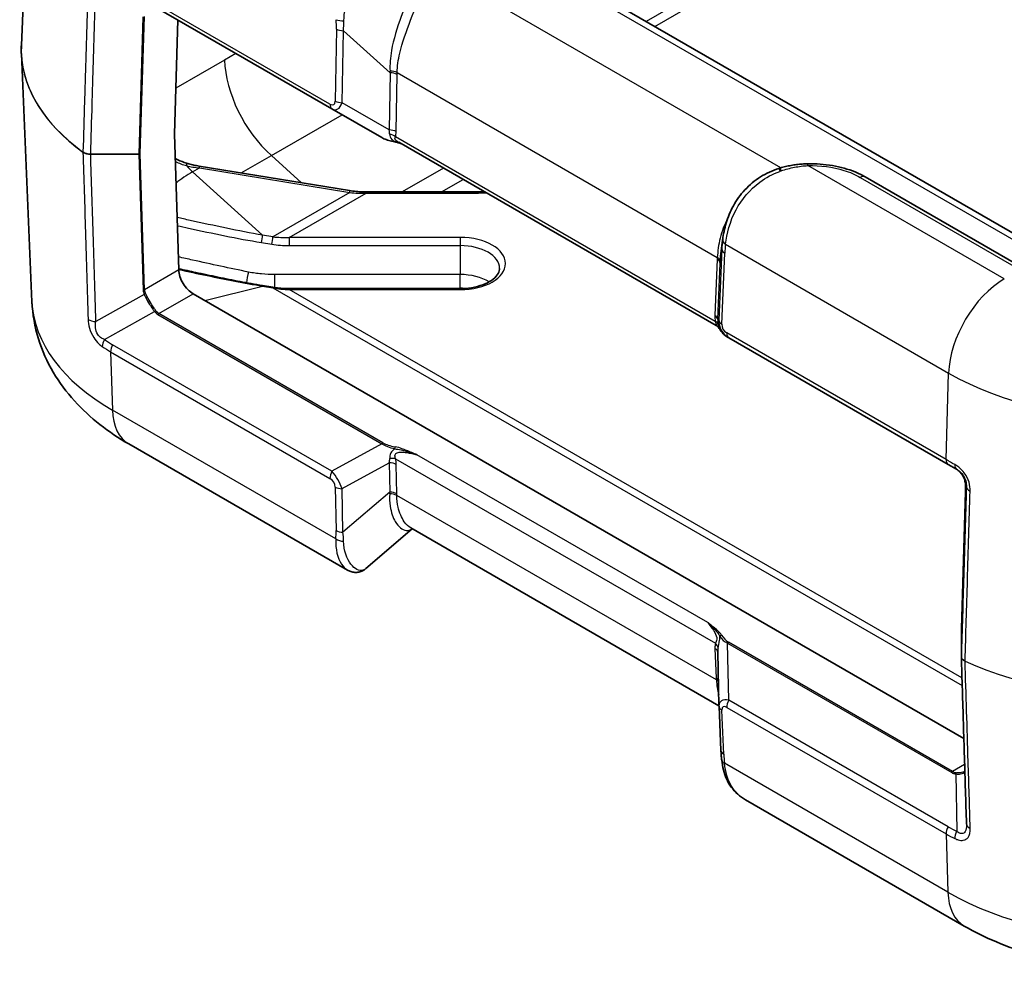
# Model space of a CAD drawing. Units: millimetres. Extents: x 0 to 5875, y 0 to 563.
# Drawn here: x 480 to 530, y 231 to 279 of the extents above; entities that cross this region are included whole.
import ezdxf

# ---------------------------------------------------------------- set-up
doc = ezdxf.new("R2010")
doc.units = ezdxf.units.MM
doc.header["$LTSCALE"] = 2
doc.layers.add('Visible (ISO)', color=7, linetype='Continuous', lineweight=35)
doc.layers.add('Visible Narrow (ISO)', color=7, linetype='Continuous', lineweight=25)

msp = doc.modelspace()

# ---------------------------------------------------------------- linework, layer by layer
at = {"layer": 'Visible (ISO)'}
for p, q in [((480.2559, 291.6933), (479.6682, 277.9551)), ((533.9687, 266.1541), (491.8959, 290.4449)), ((484.2991, 281.1777), (495.4392, 274.7459)), ((487.6186, 279.2612), (487.4462, 273.4618)), ((480.2071, 264.9401), (479.6682, 277.5359)), ((495.4392, 274.7459), (497.9745, 273.2822)), ((487.4462, 273.4561), (487.6585, 266.5596)), ((514.9447, 263.7381), (498.8278, 273.0432)), ((496.3334, 270.5876), (488.6977, 271.834)), ((530.6404, 266.5975), (522.5154, 271.2884)), ((502.7555, 270.5207), (497.17, 270.5207)), ((515.1883, 267.3709), (515.2764, 268.0787)), ((492.4334, 265.6802), (491.912, 265.7653)), ((501.9516, 265.6132), (493.27, 265.6132)), ((488.3903, 265.3491), (527.5256, 242.7543)), ((515.5243, 263.1498), (515.5854, 263.1145)), ((515.5854, 263.1145), (526.7255, 256.6828)), ((496.2211, 251.3115), (485.1185, 257.7215)), ((527.1556, 256.4345), (526.7255, 256.6828)), ((527.3977, 248.3307), (527.6051, 255.309)), ((499.518, 253.4049), (497.1668, 251.388)), ((515.0921, 244.4132), (499.4411, 253.4493)), ((527.3977, 248.3277), (527.3977, 246.9144)), ((515.092, 244.4152), (515.0342, 247.1556)), ((515.0927, 244.3938), (515.1897, 242.1489)), ((527.5449, 233.2266), (516.4424, 239.6367))]:
    msp.add_line(p, q, dxfattribs=at)
msp.add_arc((527.4977, 248.3277), 0.1, 178.29748, 180, dxfattribs=at)
for centre, major_axis, ratio, start_param, end_param in [((487.5169, 273.4997), (-0.05, -0.0866), 0.5773503, 5.4628806, 5.5326937), ((518.4257, 270.9059), (-4.2467, -1.3057), 0.1936641, 4.7063761, 4.7215366), ((519.9372, 264.9944), (-2.9834, 5.8832), 0.6190474, 0.7357637, 0.7428051), ((488.3656, 266.1514), (-0.5252, 0.8513), 0.5568606, 0.7691218, 2.3399182), ((527.7835, 246.9162), (-0.3858, -0.0046), 0.7777308, 6.2739713, 6.2979084), ((516.1812, 244.447), (-1.0853, -0.0998), 0.9411153, 6.2168101, 6.2376083), ((527.2889, 239.0009), (-0.3015, 0.8108), 0.2661752, 3.7850911, 3.8097949)]:
    msp.add_ellipse(centre, major_axis=major_axis, ratio=ratio, start_param=start_param, end_param=end_param, dxfattribs=at)
for points, knots in [([(479.6682, 277.9551), (479.667, 277.9271), (479.666, 277.8992), (479.6646, 277.8433), (479.6641, 277.8154), (479.6636, 277.7595), (479.6636, 277.7315), (479.6641, 277.6756), (479.6646, 277.6477), (479.666, 277.5918), (479.667, 277.5639), (479.6682, 277.5359)], [0.76070294, 0.76070294, 0.76070294, 0.76070294, 0.77058103, 0.77058103, 0.780459119, 0.780459119, 0.790337208, 0.790337208, 0.800215297, 0.800215297, 0.810093386, 0.810093386, 0.810093386, 0.810093386]), ([(497.9745, 273.2822), (498.007, 273.2634), (498.042, 273.2456), (498.1168, 273.2116), (498.1566, 273.1954), (498.2406, 273.1648), (498.2848, 273.1503), (498.3772, 273.1232), (498.4255, 273.1105), (498.5254, 273.087), (498.5771, 273.0762), (498.6303, 273.0663)], [0.53739536, 0.53739536, 0.53739536, 0.53739536, 0.64846757, 0.64846757, 0.75953978, 0.75953978, 0.87061198, 0.87061198, 0.98168419, 0.98168419, 1.0927564, 1.0927564, 1.0927564, 1.0927564]), ([(498.6303, 273.0663), (498.6605, 273.0607), (498.6904, 273.0543), (498.7494, 273.0398), (498.7786, 273.0318), (498.8364, 273.0148), (498.8649, 273.0057), (498.9061, 272.992), (498.919, 272.9876), (498.9318, 272.9831)], [0, 0, 0, 0, 0.010149471, 0.010149471, 0.020298942, 0.020298942, 0.030448413, 0.030448413, 0.035069931, 0.035069931, 0.035069931, 0.035069931]), ([(488.0546, 271.9864), (487.9024, 272.0349), (487.7562, 272.0924), (487.5729, 272.1818), (487.5278, 272.2053), (487.4839, 272.2299)], [0, 0, 0, 0, 0.053016943, 0.053016943, 0.070867198, 0.070867198, 0.070867198, 0.070867198]), ([(488.6977, 271.834), (488.6528, 271.8413), (488.6082, 271.8492), (488.5198, 271.8662), (488.4759, 271.8753), (488.3891, 271.8946), (488.3461, 271.9048), (488.2611, 271.9263), (488.219, 271.9375), (488.136, 271.9612), (488.095, 271.9735), (488.0546, 271.9864)], [-1.2952661, -1.2952661, -1.2952661, -1.2952661, -1.24958221, -1.24958221, -1.20389832, -1.20389832, -1.15821443, -1.15821443, -1.11253054, -1.11253054, -1.06684666, -1.06684666, -1.06684666, -1.06684666]), ([(515.2812, 268.1162), (515.3149, 268.3732), (515.3701, 268.6556), (515.5459, 269.2343), (515.6665, 269.5308), (515.983, 270.1036), (516.1789, 270.3798), (516.641, 270.879), (516.9068, 271.1016), (517.4893, 271.4696), (517.8055, 271.6148), (518.134, 271.7164)], [0, 0, 0, 0, 0.09017975, 0.09017975, 0.18035949, 0.18035949, 0.27053924, 0.27053924, 0.36071898, 0.36071898, 0.45089873, 0.45089873, 0.45089873, 0.45089873]), ([(519.5958, 271.9546), (519.5019, 271.9527), (519.408, 271.9484), (519.2202, 271.9349), (519.1264, 271.9256), (518.9391, 271.902), (518.8457, 271.8877), (518.6593, 271.8537), (518.5665, 271.8341), (518.3817, 271.7893), (518.2897, 271.7642), (518.1984, 271.7362)], [0, 0, 0, 0, 0.02561444, 0.02561444, 0.05122888, 0.05122888, 0.07684332, 0.07684332, 0.10245776, 0.10245776, 0.1280722, 0.1280722, 0.1280722, 0.1280722]), ([(519.5958, 271.9546), (519.807, 271.9588), (520.0186, 271.9531), (520.4384, 271.9222), (520.6464, 271.8969), (521.0542, 271.8268), (521.254, 271.7821), (521.641, 271.6736), (521.8281, 271.6098), (522.1855, 271.4633), (522.3558, 271.3806), (522.5154, 271.2884)], [0, 0, 0, 0, 0.05872382, 0.05872382, 0.11744763, 0.11744763, 0.17617145, 0.17617145, 0.23489526, 0.23489526, 0.29361908, 0.29361908, 0.29361908, 0.29361908]), ([(497.17, 270.5207), (497.1134, 270.5207), (497.0568, 270.5216), (496.9439, 270.5252), (496.8875, 270.5279), (496.7751, 270.5351), (496.7191, 270.5396), (496.6077, 270.5503), (496.5523, 270.5566), (496.4422, 270.5708), (496.3876, 270.5788), (496.3334, 270.5876)], [-1.57079633, -1.57079633, -1.57079633, -1.57079633, -1.51569028, -1.51569028, -1.46058423, -1.46058423, -1.40547819, -1.40547819, -1.35037214, -1.35037214, -1.2952661, -1.2952661, -1.2952661, -1.2952661]), ([(503.1754, 270.5331), (503.0574, 270.5261), (502.9389, 270.5221), (502.7987, 270.5208), (502.7771, 270.5207), (502.7555, 270.5207)], [3.82505321, 3.82505321, 3.82505321, 3.82505321, 3.91128993, 3.91128993, 3.92699082, 3.92699082, 3.92699082, 3.92699082]), ([(491.912, 265.7653), (491.5344, 265.8269), (491.1573, 265.8958), (490.4037, 266.0404), (490.0273, 266.1162), (489.2749, 266.2714), (488.8991, 266.3508), (488.2344, 266.4931), (487.9455, 266.5556), (487.6567, 266.6185)], [0, 0, 0, 0, 0.11668927, 0.11668927, 0.23337855, 0.23337855, 0.35006782, 0.35006782, 0.43983585, 0.43983585, 0.43983585, 0.43983585]), ([(503.9516, 266.6411), (503.9516, 266.5565), (503.9296, 266.4704), (503.8255, 266.2855), (503.742, 266.188), (503.5161, 266.0084), (503.3778, 265.9262), (503.0566, 265.7862), (502.8737, 265.7285), (502.4797, 265.6454), (502.2684, 265.6207), (502.0206, 265.6137), (501.9861, 265.6132), (501.9516, 265.6132)], [2.3561945, 2.3561945, 2.3561945, 2.3561945, 2.6703538, 2.6703538, 2.984513, 2.984513, 3.2803577, 3.2803577, 3.577076, 3.577076, 3.8782641, 3.8782641, 3.9269908, 3.9269908, 3.9269908, 3.9269908]), ([(493.27, 265.6132), (493.2134, 265.6132), (493.1568, 265.6141), (493.0439, 265.6177), (492.9875, 265.6204), (492.8751, 265.6276), (492.8191, 265.6321), (492.7077, 265.6428), (492.6523, 265.6491), (492.5422, 265.6633), (492.4876, 265.6713), (492.4334, 265.6802)], [-1.57079633, -1.57079633, -1.57079633, -1.57079633, -1.51569028, -1.51569028, -1.46058423, -1.46058423, -1.40547819, -1.40547819, -1.35037214, -1.35037214, -1.2952661, -1.2952661, -1.2952661, -1.2952661]), ([(485.1185, 257.7215), (484.6091, 258.0156), (484.1209, 258.342), (483.198, 259.0678), (482.7632, 259.4673), (481.9656, 260.3495), (481.6027, 260.8325), (480.9803, 261.8851), (480.7213, 262.4552), (480.3479, 263.6617), (480.2345, 264.2979), (480.2071, 264.9401)], [4.71238898, 4.71238898, 4.71238898, 4.71238898, 4.86452957, 4.86452957, 5.01667016, 5.01667016, 5.16881074, 5.16881074, 5.32095133, 5.32095133, 5.47309192, 5.47309192, 5.47309192, 5.47309192]), ([(515.0701, 263.6352), (515.0672, 263.6384), (515.064, 263.642), (515.0564, 263.6502), (515.0521, 263.6548), (515.0413, 263.6654), (515.035, 263.6715), (515.019, 263.6858), (515.0093, 263.694), (514.9835, 263.7135), (514.9675, 263.7249), (514.9447, 263.7381)], [0.1975969153, 0.1975969153, 0.1975969153, 0.1975969153, 0.1981601594, 0.1981601594, 0.1987234035, 0.1987234035, 0.1992866476, 0.1992866476, 0.1998498916, 0.1998498916, 0.2004131357, 0.2004131357, 0.2004131357, 0.2004131357]), ([(515.0701, 263.6352), (515.0753, 263.6292), (515.0804, 263.6233), (515.0901, 263.6114), (515.0948, 263.6055), (515.1037, 263.5937), (515.108, 263.5879), (515.116, 263.5763), (515.1198, 263.5706), (515.127, 263.5593), (515.1303, 263.5537), (515.1333, 263.5481)], [0.111119929, 0.111119929, 0.111119929, 0.111119929, 0.115040948, 0.115040948, 0.118961968, 0.118961968, 0.122882987, 0.122882987, 0.126804006, 0.126804006, 0.130725025, 0.130725025, 0.130725025, 0.130725025]), ([(515.1333, 263.5481), (515.1517, 263.5151), (515.1718, 263.4831), (515.2153, 263.4215), (515.2387, 263.3918), (515.2885, 263.3352), (515.3149, 263.3083), (515.3705, 263.2575), (515.3997, 263.2336), (515.4603, 263.1891), (515.4918, 263.1685), (515.5243, 263.1498)], [-1.0927564, -1.0927564, -1.0927564, -1.0927564, -0.9816842, -0.9816842, -0.87061199, -0.87061199, -0.75953978, -0.75953978, -0.64846757, -0.64846757, -0.53739536, -0.53739536, -0.53739536, -0.53739536]), ([(527.1119, 256.4597), (527.172, 256.425), (527.2293, 256.3836), (527.3348, 256.2887), (527.3829, 256.2352), (527.4669, 256.1186), (527.5028, 256.0555), (527.5598, 255.9233), (527.581, 255.8543), (527.608, 255.7144), (527.6138, 255.6436), (527.6121, 255.5735)], [0, 0, 0, 0, 0.02377868, 0.02377868, 0.04755736, 0.04755736, 0.07133605, 0.07133605, 0.09511473, 0.09511473, 0.11889341, 0.11889341, 0.11889341, 0.11889341]), ([(527.6051, 255.309), (527.6056, 255.3248), (527.6061, 255.341), (527.607, 255.3742), (527.6075, 255.3911), (527.6084, 255.4258), (527.6089, 255.4435), (527.6098, 255.4796), (527.6103, 255.4979), (527.6112, 255.5353), (527.6117, 255.5543), (527.6121, 255.5735)], [0.03490659, 0.03490659, 0.03490659, 0.03490659, 0.0869116, 0.0869116, 0.13891661, 0.13891661, 0.19092162, 0.19092162, 0.24292663, 0.24292663, 0.29493164, 0.29493164, 0.29493164, 0.29493164]), ([(496.2211, 251.3115), (496.2756, 251.28), (496.3344, 251.2531), (496.4601, 251.2127), (496.527, 251.1992), (496.6646, 251.1902), (496.7353, 251.1947), (496.8725, 251.2226), (496.939, 251.246), (497.0614, 251.3075), (497.1172, 251.3454), (497.1668, 251.388)], [0.26520222, 0.26520222, 0.26520222, 0.26520222, 0.29100135, 0.29100135, 0.31680047, 0.31680047, 0.34259959, 0.34259959, 0.36839871, 0.36839871, 0.39419783, 0.39419783, 0.39419783, 0.39419783]), ([(527.6593, 238.4141), (527.6418, 238.9803), (527.6244, 239.5465), (527.5895, 240.6789), (527.5721, 241.2451), (527.5372, 242.3776), (527.5198, 242.9438), (527.4849, 244.0762), (527.4675, 244.6424), (527.4327, 245.7748), (527.4152, 246.341), (527.3978, 246.9072)], [0, 0, 0, 0, 0.2119119, 0.2119119, 0.4238239, 0.4238239, 0.6357358, 0.6357358, 0.8476478, 0.8476478, 1.0595597, 1.0595597, 1.0595597, 1.0595597]), ([(515.2317, 241.6518), (515.2275, 241.6864), (515.2236, 241.7207), (515.2163, 241.7886), (515.2129, 241.8224), (515.2067, 241.8892), (515.2039, 241.9224), (515.1989, 241.9881), (515.1967, 242.0207), (515.1928, 242.0852), (515.1911, 242.1172), (515.1897, 242.1489)], [-0.73113626, -0.73113626, -0.73113626, -0.73113626, -0.71003544, -0.71003544, -0.68893462, -0.68893462, -0.6678338, -0.6678338, -0.64673297, -0.64673297, -0.62563215, -0.62563215, -0.62563215, -0.62563215]), ([(516.4424, 239.6367), (516.2986, 239.7197), (516.1639, 239.8155), (515.9191, 240.0327), (515.8093, 240.1541), (515.6196, 240.4173), (515.5397, 240.5588), (515.4092, 240.8546), (515.3583, 241.0087), (515.2797, 241.3248), (515.2518, 241.4868), (515.2317, 241.6518)], [0.18569651, 0.18569651, 0.18569651, 0.18569651, 0.23873696, 0.23873696, 0.2917774, 0.2917774, 0.34481785, 0.34481785, 0.39785829, 0.39785829, 0.45089874, 0.45089874, 0.45089874, 0.45089874]), ([(527.529, 241.0674), (527.5421, 241.075), (527.5534, 241.0831), (527.5679, 241.0959), (527.5724, 241.1002), (527.5764, 241.1046)], [0.060236703, 0.060236703, 0.060236703, 0.060236703, 0.071626453, 0.071626453, 0.077326681, 0.077326681, 0.077326681, 0.077326681]), ([(545.6351, 233.2266), (544.5832, 232.6193), (543.4407, 232.1481), (541.0435, 231.4429), (539.7882, 231.21), (537.2376, 230.9767), (535.9425, 230.9767), (533.3918, 231.21), (532.1365, 231.4429), (529.7393, 232.1481), (528.5969, 232.6193), (527.5449, 233.2266)], [3.1415927, 3.1415927, 3.1415927, 3.1415927, 3.4557519, 3.4557519, 3.7699112, 3.7699112, 4.0840704, 4.0840704, 4.3982297, 4.3982297, 4.712389, 4.712389, 4.712389, 4.712389])]:
    msp.add_open_spline(points, degree=3, knots=knots, dxfattribs=at)
at = {"layer": 'Visible Narrow (ISO)'}
for p, q in [((491.3959, 290.3954), (533.4687, 266.1046)), ((522.5556, 285.6279), (511.3974, 279.1857)), ((511.8355, 278.9328), (522.9937, 285.375)), ((518.2407, 271.749), (500.3392, 282.0844)), ((495.3359, 274.9892), (484.1958, 281.4209)), ((485.8444, 279.4186), (485.637, 272.4403)), ((485.7077, 272.4552), (485.9151, 279.4335)), ((495.6671, 278.8004), (495.6037, 275.1376)), ((495.9571, 275.0531), (496.0204, 278.7159)), ((496.0204, 278.7159), (498.3978, 276.5733)), ((490.5671, 277.5588), (489.9879, 277.2244)), ((489.9879, 277.2244), (487.5156, 275.797)), ((498.3978, 276.5733), (498.3477, 273.6729)), ((498.701, 273.5884), (498.7512, 276.4888)), ((498.7521, 276.5847), (515.0073, 267.1998)), ((498.3477, 273.6729), (495.9571, 275.0531)), ((492.3626, 272.3674), (495.9607, 274.4448)), ((514.9001, 263.9474), (498.6657, 273.3204)), ((483.189, 272.4403), (483.189, 272.4363)), ((485.637, 272.4403), (483.189, 272.4403)), ((483.189, 272.4363), (485.637, 272.4363)), ((485.637, 272.4403), (485.637, 272.4363)), ((485.637, 272.4363), (485.8493, 265.537)), ((485.92, 265.5559), (485.7077, 272.4552)), ((490.8345, 271.4852), (492.3626, 272.3674)), ((492.3626, 272.3674), (493.8979, 270.9852)), ((488.3642, 271.5423), (488.7071, 271.7403)), ((488.3642, 271.5423), (491.9213, 268.3274)), ((488.7071, 271.7403), (496.3428, 270.4939)), ((501.1048, 271.7285), (499.0128, 270.5207)), ((529.5795, 266.1045), (519.6058, 271.8629)), ((501.0054, 270.5207), (502.1011, 271.1533)), ((522.2654, 271.2637), (530.3904, 266.5727)), ((496.3428, 270.4939), (492.4428, 268.2423)), ((497.17, 270.4657), (497.17, 270.5207)), ((502.7555, 270.4657), (502.7555, 270.5207)), ((493.27, 268.214), (497.17, 270.4657)), ((497.17, 270.4657), (502.7555, 270.4657)), ((492.4428, 268.2423), (491.9213, 268.3274)), ((493.27, 268.214), (493.27, 267.7958)), ((501.9516, 268.214), (493.27, 268.214)), ((501.9516, 268.214), (501.9516, 267.7958)), ((491.8636, 267.9518), (492.385, 267.8667)), ((493.27, 267.7958), (501.9516, 267.7958)), ((501.9516, 267.7958), (501.9516, 266.3262)), ((515.2385, 267.6203), (515.0856, 264.0093)), ((515.149, 266.902), (515.2385, 267.6203)), ((515.4236, 267.8615), (526.7528, 261.3205)), ((515.0027, 267.106), (514.8816, 264.2465)), ((515.2319, 263.8053), (515.3848, 267.4163)), ((487.6585, 266.5596), (485.92, 265.5559)), ((515.028, 264.0425), (515.149, 266.902)), ((492.5357, 265.6645), (492.5357, 266.3262)), ((501.9516, 266.3262), (492.5357, 266.3262)), ((501.9516, 265.6292), (501.9516, 266.3262)), ((488.9901, 265.0028), (491.9213, 265.7382)), ((491.9213, 265.7382), (492.4428, 265.6531)), ((492.4428, 265.6531), (527.4428, 245.4458)), ((492.8579, 265.6292), (501.9516, 265.6292)), ((493.27, 265.5582), (493.27, 265.6132)), ((493.27, 265.5582), (501.9516, 265.5582)), ((527.4308, 245.8354), (493.27, 265.5582)), ((501.9516, 265.5582), (501.9516, 265.6132)), ((485.9086, 265.3101), (483.4537, 263.9415)), ((486.6518, 264.3454), (488.3903, 265.3491)), ((483.8918, 263.0209), (486.4375, 264.4403)), ((486.6018, 264.2926), (497.9774, 257.7249)), ((498.0274, 257.7777), (486.6518, 264.3454)), ((515.0856, 264.0093), (515.028, 264.0425)), ((526.6222, 256.926), (515.4821, 263.3578)), ((495.4421, 256.3318), (484.3041, 262.7623)), ((484.2007, 262.3997), (495.3388, 255.9692)), ((484.2007, 262.3997), (484.2918, 259.4396)), ((526.6222, 256.926), (526.7528, 261.3205)), ((495.6353, 252.8904), (484.2918, 259.4396)), ((497.9774, 257.7249), (495.4421, 256.3318)), ((514.5246, 248.642), (499.7578, 257.1676)), ((495.96, 255.4474), (498.3506, 256.7611)), ((498.3506, 256.7611), (498.3776, 255.2746)), ((498.6686, 256.966), (514.9071, 247.5907)), ((498.7309, 255.1901), (498.7039, 256.6766)), ((495.6066, 255.5319), (495.6468, 253.3198)), ((527.6121, 255.5732), (527.6542, 255.5489)), ((496.0002, 253.2353), (495.96, 255.4474)), ((498.3776, 255.2746), (496.0002, 253.2353)), ((514.9585, 245.7312), (498.7319, 255.0996)), ((527.3977, 248.3297), (527.6051, 255.3081)), ((527.3977, 246.9164), (527.3977, 248.3297)), ((515.5924, 244.698), (515.5313, 247.5902)), ((515.5313, 247.5902), (526.9069, 241.0225)), ((526.9569, 241.0753), (515.5813, 247.643)), ((514.8886, 247.3324), (514.9538, 245.8239)), ((526.7305, 238.2674), (515.5924, 244.698)), ((515.3359, 241.9523), (515.2389, 244.1972)), ((515.489, 244.3354), (526.6271, 237.9048)), ((526.7182, 234.9447), (515.3747, 241.4939)), ((527.5665, 241.4272), (526.9569, 241.0753)), ((527.1169, 240.954), (527.1605, 238.0397)), ((526.6271, 237.9048), (526.7182, 234.9447))]:
    msp.add_line(p, q, dxfattribs=at)
for centre, major_axis, ratio, start_param, end_param in [((496.0089, 279.4643), (-0.4991, -0.0306), 0.489926, 0.7545871, 1.6181856), ((492.2169, 283.8296), (2.863, -6.5213), 0.2954394, 0.5711092, 0.6766134), ((492.5703, 284.0193), (2.6413, -6.9152), 0.3272304, 0.5816024, 0.6871065), ((496.0204, 278.9901), (-0.4999, 0.0086), 0.5484459, 0.7953844, 1.5802779), ((494.1636, 277.7483), (-14.4999, 0), 0.5773503, 6.2584901, 6.9530635), ((494.1636, 277.7426), (-14.4999, 0), 0.5773503, 0.0246952, 0.6698782), ((493.2387, 275.4787), (2.3, -3.9837), 0.5773503, 3.9618974, 5.225077), ((498.3988, 276.395), (-0.5, 0.0015), 0.5385217, 3.9292278, 4.7267991), ((493.9619, 282.7651), (3.8921, -7.994), 0.2683797, 0.5651049, 0.5825368), ((498.3978, 276.299), (-0.4999, 0.0086), 0.5484459, 3.936977, 4.7218706), ((494.3153, 282.9548), (3.681, -8.3845), 0.2954394, 0.5711092, 0.5885412), ((495.6892, 275.1789), (-0.25, -0.433), 0.5773503, 5.4628806, 6.2831853), ((495.1081, 275.698), (0.4224, -0.7383), 0.3513299, 5.7405164, 6.8163285), ((495.4615, 275.8878), (0.1774, -1.1864), 0.4615915, 5.9312322, 7.0070443), ((495.9571, 275.3274), (-0.4999, 0.0086), 0.5484459, 0.7953844, 1.5802779), ((498.3477, 273.3987), (-0.4999, 0.0086), 0.5484459, 3.936977, 4.7218706), ((496.8609, 275.0798), (1.4354, -1.788), 0.2604427, 0.2839934, 0.4855305), ((497.2142, 275.2696), (1.2672, -2.2148), 0.3513299, 0.3316061, 0.5331432), ((499.3967, 273.6158), (-1.6413, -0.0603), 0.3507895, 0.5098393, 1.0652003), ((498.3124, 273.1306), (-0.4811, 0.1362), 0.6824852, 4.0977888, 4.7868575), ((498.6485, 273.1647), (-0.0182, -0.0983), 0.2492621, 5.7394704, 6.2831853), ((482.8756, 272.5835), (0.0589, 0.0808), 0.6400495, 2.386119, 2.4559321), ((485.637, 272.496), (0.1, 0.0031), 0.5971478, 4.694011, 5.4797118), ((485.637, 272.496), (-0.1, 0.003), 0.5568493, 1.5873462, 2.3730491), ((487.9636, 271.7005), (0.091, 0.2859), 0.2097441, 5.3521892, 6.2831853), ((494.1636, 268.194), (8.2016, 0), 0.5773503, 2.3561945, 2.5144701), ((489.5343, 273.345), (-3.0392, -0.1719), 0.5358493, 1.0365501, 1.2649696), ((488.749, 272.8916), (1, -1.7321), 0.5773503, 4.9938375, 5.2222569), ((488.6494, 271.5379), (0.0483, 0.2961), 0.1131809, 5.4833314, 6.2831853), ((518.2818, 271.2387), (-0.1478, 0.4777), 0.0091566, 0, 0.8082505), ((517.0962, 270.0458), (4.4864, 1.9766), 0.2065784, 1.2222191, 1.2378582), ((518.3447, 271.2581), (-0.1464, 0.4781), 0.0060558, 5.4836352, 6.2831853), ((519.6058, 271.4547), (-0.01, 0.4999), 0.0281688, 5.6674249, 6.2831853), ((522.2654, 270.8554), (0.25, 0.433), 0.5773503, 0, 0.7853982), ((496.285, 270.2915), (0.0483, 0.2961), 0.1131809, 5.4833314, 6.2831853), ((497.17, 272.0987), (-3.0392, -0.1719), 0.5358493, 1.2649696, 1.5404998), ((502.7555, 272.9483), (4.3, 0), 0.5773503, 4.712389, 4.8305), ((491.8636, 268.125), (0.0483, 0.2961), 0.1131809, 4.1061153, 5.4833314), ((492.385, 268.0399), (0.0483, 0.2961), 0.1131809, 4.1061153, 5.4833314), ((493.27, 269.847), (-3.0392, -0.1719), 0.5358493, 1.2649696, 1.5404998), ((501.9516, 266.8861), (2.3, 0), 0.5773503, 4.712389, 7.8539816), ((519.3658, 268.5489), (-2.4951, -4.3704), 0.7535249, 5.2176429, 5.3150878), ((515.7769, 268.0512), (-0.4958, 0.065), 0.6170074, 0, 0.8614776), ((493.27, 269.6738), (-3.2527, 0), 0.5773503, 1.2952661, 1.5707963), ((501.9516, 266.6411), (2, 0), 0.5773503, 0, 1.5707963), ((515.7382, 267.6061), (-0.4996, 0.0211), 0.5651364, 0.0244258, 0.8093194), ((519.0125, 268.3591), (-2.2123, -3.9698), 0.7255801, 5.2131239, 5.318628), ((519.6668, 268.3181), (-2.8444, -5.1041), 0.7255801, 5.3011961, 5.318628), ((514.6493, 266.9162), (0.4996, -0.0211), 0.5651364, 0.0244258, 0.8093194), ((514.654, 267.01), (0.4992, -0.0286), 0.5746323, 0.0202275, 0.8177987), ((519.3135, 268.1284), (-2.5634, -4.7029), 0.6993589, 5.3053066, 5.3227386), ((491.2041, 266.1612), (0.0998, 0.4899), 0.1397459, 0.9694734, 2.1395146), ((501.9516, 265.1715), (-2, 0), 0.5773503, 3.889137, 4.712389), ((529.5795, 262.8386), (2, 3.4641), 0.5773503, 0.7853982, 2.3212879), ((485.8493, 265.5968), (-0.1, -0.0031), 0.5971478, 1.5524184, 2.3381212), ((487.405, 265.537), (-1.5558, 0.0227), 0.5670147, 0.0257338, 0.2857589), ((487.405, 265.5968), (-1.485, -0.0369), 0.5393827, 0.004883, 0.2649081), ((491.8636, 265.4692), (0.0483, 0.2961), 0.1131809, 5.8704918, 6.2831853), ((492.385, 265.3841), (0.0483, 0.2961), 0.1131809, 5.8704918, 6.2831853), ((493.27, 267.1912), (-3.0392, 0.1719), 0.5358493, 1.3255626, 1.6010929), ((501.9516, 264.7632), (1.5, 0), 0.5773503, 1.4234342, 1.5707963), ((485.9086, 265.3699), (-0.0895, -0.0447), 0.5544498, 1.3004772, 2.1278916), ((494.1636, 265.1391), (-13.9608, 0), 0.5773503, 0.0246952, 0.7853982), ((486.4875, 264.4114), (-0.0801, -0.0599), 0.5448459, 4.1278138, 4.9421688), ((487.4296, 265.611), (-0.7929, -1.2564), 0.5492626, 6.0618478, 6.3048168), ((483.4537, 264.2401), (-0.4998, -0.0156), 0.5971432, 0.6486643, 1.5521866), ((487.3796, 265.6399), (-0.7778, -1.3472), 0.5773503, 6.0402163, 6.2831853), ((486.6518, 264.2638), (-0.05, -0.0866), 0.5773503, 3.9269908, 4.712389), ((516.4165, 264.1831), (1.5357, -0.0393), 0.9693278, 3.125379, 3.3269161), ((514.5283, 264.0568), (0.4996, -0.0211), 0.5651364, 0.0244258, 0.8093194), ((516.0632, 263.9934), (-1.0359, 0.0311), 0.9544678, 6.2648936, 6.4664307), ((516.0969, 263.9739), (1.0118, -0.019), 0.9845476, 3.1251128, 4.2009249), ((515.5853, 263.995), (-0.4996, 0.0211), 0.5651364, 0.0244258, 0.8093194), ((514.5467, 263.7577), (0.4932, 0.0824), 0.3965205, 0.0191337, 0.7082024), ((515.2208, 263.5967), (-0.0874, -0.0485), 0.7775185, 6.2639864, 6.2831853), ((516.0021, 264.0286), (-0.5196, 0.8806), 0.9709147, 1.5422897, 2.0976508), ((515.7436, 263.7841), (-0.5119, 0.0131), 0.9693278, 6.2669716, 7.3427837), ((484.1418, 262.8766), (-0.281, -0.4135), 0.5763158, 4.7546743, 5.5759071), ((494.2613, 280.0089), (-9.9573, -17.2465), 0.5769981, 6.24085, 6.2831853), ((515.8354, 263.5475), (-0.25, -0.433), 0.5773503, 5.4628806, 6.2831853), ((484.5541, 262.618), (-0.25, -0.433), 0.5773503, 4.712389, 5.5326937), ((536.59, 267.0001), (13.9119, 0), 0.5773503, 3.9269908, 5.4977871), ((487.1185, 261.1856), (-2, -3.4641), 0.5773503, 5.5326937, 6.2831853), ((498.0274, 257.6961), (-0.05, -0.0866), 0.5773503, 3.9269908, 4.712389), ((499.3996, 257.9431), (-1.6411, 0.0931), 0.3514157, 0.5426454, 1.0980064), ((499.3996, 258.0247), (-1.5846, 0.0167), 0.3279453, 0.5271756, 1.0825367), ((498.6514, 257.492), (-0.0182, -0.0983), 0.2492621, 3.7803119, 4.962746), ((496.8637, 256.5495), (1.4487, 0.6778), 0.6231534, 5.8276746, 6.0292117), ((498.3153, 256.7477), (0.4876, 0.1106), 0.4355636, 0.6669761, 1.3560447), ((498.3506, 256.4583), (0.4999, 0.0091), 0.6054306, 0.7749062, 1.5597997), ((497.2171, 256.7678), (-1.265, 0.8532), 0.9163218, 3.7126966, 3.9142337), ((526.9755, 257.1158), (-0.25, -0.433), 0.5773503, 5.4628806, 6.2831853), ((527.4056, 256.8675), (-0.25, -0.433), 0.5274853, 5.4619535, 6.2831853), ((495.6921, 256.1874), (-0.25, -0.433), 0.5773503, 4.712389, 5.5326937), ((495.4644, 255.7805), (-0.5141, 0.8585), 0.3016595, 4.1418249, 5.217637), ((495.111, 255.5623), (0.4217, -0.2844), 0.9163218, 0.5711039, 1.6469161), ((495.96, 255.7501), (-0.4999, -0.0091), 0.6054306, 0.7749062, 1.5597997), ((527.6051, 256.2062), (0.0194, 1.2813), 0.014856, 3.9358699, 4.1958949), ((527.7121, 255.5712), (-0.1, 0.0024), 0.2319666, 0, 0.0146522), ((528.1541, 255.5388), (-0.4998, 0.0149), 0.5565909, 0.0171557, 0.9206203), ((493.9417, 253.8915), (3.0785, 4.6413), 0.6905998, 5.3988639, 5.4162959), ((498.3785, 254.8814), (0.5, 0.0016), 0.614911, 0.7840136, 1.5815848), ((498.3776, 254.9719), (0.4999, 0.0091), 0.6054306, 0.7749062, 1.5597997), ((494.295, 254.1098), (2.1279, 5.034), 0.7734158, 5.2163671, 5.233799), ((527.7051, 255.306), (-0.1, 0.003), 0.5568493, 0, 0.0171592), ((492.1967, 252.4795), (-1.655, -3.9153), 0.7734158, 1.9867022, 2.0922063), ((496.0002, 253.538), (-0.4999, -0.0091), 0.6054306, 0.7749062, 1.5597997), ((492.55, 252.6977), (-0.0245, 4.3367), 0.8019933, 4.7266352, 4.8321393), ((495.9887, 253.1087), (-0.4987, 0.0353), 0.6570611, 0.8311193, 1.6947179), ((515.2278, 247.9216), (-0.0874, -0.0485), 0.7775185, 4.3048278, 5.487262), ((516.0091, 248.4352), (-0.4697, 0.794), 0.9677484, 1.5426109, 2.097972), ((527.4977, 248.3277), (-0.1, 0.003), 0.5568493, 0, 0.0171592), ((527.4977, 248.3277), (-0.1, 0), 0.8164966, 6.2584976, 6.2831853), ((516.4235, 245.6789), (-1.3643, 2.1586), 0.3271561, 0.3171272, 0.5186643), ((514.5537, 247.3724), (0.4879, -0.1092), 0.7215283, 0.2453407, 0.9344093), ((516.0091, 248.3536), (0.9973, -0.0916), 0.8781009, 3.7396549, 4.295016), ((515.5813, 247.5613), (-0.05, -0.0866), 0.5773503, 3.9269908, 4.712389), ((514.5353, 247.1141), (0.4995, 0.0216), 0.5887402, 0.019626, 0.7599637), ((516.0702, 245.4607), (-0.9063, 2.0946), 0.2400086, 0.3518686, 0.5319449), ((536.59, 253.2534), (-14.4999, 0), 0.5773503, 0.9009181, 2.3561945), ((536.59, 253.2478), (14.4999, 0), 0.5773503, 4.0425108, 5.4977871), ((527.4977, 246.9144), (-0.1, 0), 0.8164966, 6.2584976, 6.2831853), ((527.6493, 246.7334), (0.0416, 0.0909), 0.506955, 2.2698308, 2.339644), ((514.6004, 245.6056), (0.4995, 0.0216), 0.5887402, 0.3556006, 0.7599637), ((519.6179, 239.4896), (-4.0838, 8.1562), 0.2776549, 0.5550261, 0.5724581), ((514.6051, 245.5129), (0.4992, 0.0287), 0.5788004, 0.3616805, 0.751667), ((516.1039, 243.8643), (-0.9581, 0.7352), 0.4429556, 5.5699828, 6.624334), ((515.8424, 244.5537), (0.25, 0.433), 0.5773503, 1.5707963, 2.3911011), ((515.5923, 244.4154), (-0.4995, -0.0216), 0.5887402, 0, 0.7599637), ((515.7506, 243.646), (-0.4548, 0.7195), 0.3271561, 5.7260375, 6.8018497), ((515.6893, 242.1705), (-0.4995, -0.0216), 0.5887402, 0, 0.7599637), ((515.7281, 241.7122), (-0.4963, -0.0603), 0.5299797, 0, 0.7163735), ((518.9636, 237.0256), (-3.1763, 6.3437), 0.2776549, 0.5550261, 0.6605302), ((526.9569, 240.9936), (-0.05, -0.0866), 0.5773503, 3.9269908, 4.712389), ((527.6847, 242.3697), (-0.7778, -1.3472), 0.5773503, 0, 0.242969), ((527.7347, 242.3408), (-0.7929, -1.2564), 0.5492626, 0.0216315, 0.2646005), ((527.1669, 240.9252), (-0.0118, -0.0993), 0.5448459, 3.6682541, 4.4826091), ((526.9805, 238.1231), (0.25, 0.433), 0.5773503, 1.5707963, 2.3911011), ((536.6878, 255.514), (-9.9573, -17.2465), 0.5769981, 0, 0.0423353), ((527.4105, 237.8954), (0.2176, 0.4502), 0.5763158, 1.528511, 2.3497437), ((528.159, 238.4295), (-0.4998, -0.0154), 0.5973975, 0, 0.8857496), ((536.59, 240.6442), (-13.9608, 0), 0.5773503, 0.7853982, 2.3561945), ((529.5449, 236.6907), (-2, -3.4641), 0.5773503, 5.5326937, 6.2831853)]:
    msp.add_ellipse(centre, major_axis=major_axis, ratio=ratio, start_param=start_param, end_param=end_param, dxfattribs=at)
for points, knots in [([(496.0475, 279.2215), (496.0505, 279.4271), (496.0743, 279.6407), (496.176, 280.2122), (496.278, 280.5804), (496.5542, 281.4407), (496.7408, 281.9363), (497.0815, 282.8809), (497.2346, 283.3273), (497.3256, 283.7237)], [0, 0, 0, 0, 0.06652897, 0.06652897, 0.17297531, 0.17297531, 0.31135557, 0.31135557, 0.45089824, 0.45089824, 0.45089824, 0.45089824]), ([(499.7491, 281.5396), (499.6992, 281.3765), (499.6383, 281.2036), (499.3932, 280.5472), (499.1672, 280.0067), (498.7525, 278.8703), (498.5644, 278.2785), (498.3998, 277.3513), (498.37, 277.0022), (498.3924, 276.6642)], [0, 0, 0, 0, 0.07768255, 0.07768255, 0.27936451, 0.27936451, 0.48243844, 0.48243844, 0.60935965, 0.60935965, 0.60935965, 0.60935965]), ([(483.0561, 281.1852), (483.0335, 280.4308), (483.0109, 279.6764), (482.9656, 278.1676), (482.943, 277.4132), (482.9204, 276.6587), (482.9049, 276.1412), (482.8893, 275.6237), (482.8483, 274.2543), (482.8228, 273.4024), (482.7972, 272.5506)], [0, 0, 0, 0, 0.2725807, 0.2725807, 0.5451615, 0.5451615, 0.5451615, 0.7321544, 0.7321544, 1.0399429, 1.0399429, 1.0399429, 1.0399429]), ([(483.189, 272.4403), (483.2146, 273.291), (483.2402, 274.1416), (483.2814, 275.5098), (483.2969, 276.0273), (483.3125, 276.5448), (483.3352, 277.2992), (483.3579, 278.0535), (483.4033, 279.5622), (483.426, 280.3166), (483.4487, 281.071)], [-1.039534, -1.039534, -1.039534, -1.039534, -0.7321544, -0.7321544, -0.5451615, -0.5451615, -0.5451615, -0.2725807, -0.2725807, 0, 0, 0, 0]), ([(498.7521, 276.5847), (498.7521, 276.9022), (498.8027, 277.2326), (499.013, 278.1186), (499.2202, 278.6924), (499.6469, 279.8125), (499.8656, 280.3547), (500.0844, 281.0248), (500.1364, 281.2028), (500.1759, 281.3717)], [-0.60935965, -0.60935965, -0.60935965, -0.60935965, -0.48243844, -0.48243844, -0.27936451, -0.27936451, -0.07768255, -0.07768255, 0, 0, 0, 0]), ([(498.3692, 273.4682), (498.3644, 273.375), (498.3939, 273.2825), (498.5242, 273.1529), (498.5695, 273.1171), (498.6203, 273.0829)], [-0.301663295, -0.301663295, -0.301663295, -0.301663295, -0.248872218, -0.248872218, -0.228569145, -0.228569145, -0.228569145, -0.228569145]), ([(498.9258, 272.9867), (498.8985, 272.9966), (498.8712, 273.0064), (498.7697, 273.0417), (498.695, 273.0653), (498.6203, 273.0829)], [-0.035065048, -0.035065048, -0.035065048, -0.035065048, -0.025619983, -0.025619983, 0, 0, 0, 0]), ([(498.8269, 273.0436), (498.7586, 273.0832), (498.7024, 273.1227), (498.6208, 273.2177), (498.6328, 273.2674), (498.6657, 273.3204)], [0.215846983, 0.215846983, 0.215846983, 0.215846983, 0.248872218, 0.248872218, 0.301663295, 0.301663295, 0.301663295, 0.301663295]), ([(483.189, 272.4403), (483.1515, 272.4405), (483.114, 272.4431), (483.0408, 272.453), (483.0052, 272.4603), (482.9714, 272.4698), (482.9422, 272.478), (482.9144, 272.4879), (482.8544, 272.514), (482.8237, 272.5313), (482.7972, 272.5506)], [-0.036024389, -0.036024389, -0.036024389, -0.036024389, -0.027018292, -0.027018292, -0.018012194, -0.018012194, -0.018012194, -0.010222387, -0.010222387, 0, 0, 0, 0]), ([(482.7972, 272.5449), (482.8237, 272.5256), (482.8544, 272.5082), (482.9144, 272.4823), (482.9422, 272.4725), (482.9714, 272.4644), (483.0052, 272.455), (483.0408, 272.4479), (483.114, 272.4385), (483.1515, 272.4361), (483.189, 272.4363)], [0, 0, 0, 0, 0.010222387, 0.010222387, 0.018012194, 0.018012194, 0.018012194, 0.027018292, 0.027018292, 0.036024389, 0.036024389, 0.036024389, 0.036024389]), ([(482.7972, 272.5449), (482.8391, 271.1959), (482.881, 269.847), (482.9689, 267.0145), (483.015, 265.531), (483.0611, 264.0474)], [0.0503801, 0.0503801, 0.0503801, 0.0503801, 0.5551655, 0.5551655, 1.110331, 1.110331, 1.110331, 1.110331]), ([(483.4537, 263.9415), (483.4075, 265.4251), (483.3612, 266.9088), (483.273, 269.7404), (483.231, 271.0884), (483.189, 272.4363)], [-1.110331, -1.110331, -1.110331, -1.110331, -0.5551655, -0.5551655, -0.0507889, -0.0507889, -0.0507889, -0.0507889]), ([(515.4236, 267.8615), (515.4871, 268.3998), (515.6485, 269.0263), (516.2446, 270.1485), (516.6578, 270.6478), (517.4715, 271.2542), (517.8167, 271.439), (518.1765, 271.5677)], [0, 0, 0, 0, 0.1798099, 0.1798099, 0.34663379, 0.34663379, 0.45089873, 0.45089873, 0.45089873, 0.45089873]), ([(518.2448, 271.592), (518.4661, 271.6703), (518.692, 271.7313), (519.1473, 271.8209), (519.3767, 271.8495), (519.6058, 271.8629)], [-0.1280722, -0.1280722, -0.1280722, -0.1280722, -0.0640361, -0.0640361, 0, 0, 0, 0]), ([(519.6058, 271.8629), (520.2385, 271.8755), (520.8767, 271.7908), (521.7399, 271.5245), (522.0211, 271.4048), (522.2654, 271.2637)], [0, 0, 0, 0, 0.18994007, 0.18994007, 0.29361908, 0.29361908, 0.29361908, 0.29361908]), ([(491.9213, 268.3274), (490.6913, 268.5397), (489.4629, 268.8092), (488.0165, 269.1251), (487.7965, 269.1734), (487.5765, 269.2219)], [-0.58344598, -0.58344598, -0.58344598, -0.58344598, -0.20233997, -0.20233997, -0.13394226, -0.13394226, -0.13394226, -0.13394226]), ([(515.5354, 269.1747), (515.3642, 268.8531), (515.2382, 268.5144), (515.0693, 267.8411), (515.026, 267.5064), (515.0073, 267.1998)], [0.35685067, 0.35685067, 0.35685067, 0.35685067, 0.4824471, 0.4824471, 0.60936831, 0.60936831, 0.60936831, 0.60936831]), ([(487.5892, 268.8087), (487.7796, 268.7673), (487.97, 268.726), (489.3887, 268.4202), (490.6179, 268.1551), (491.8636, 267.9518)], [0.14324414, 0.14324414, 0.14324414, 0.14324414, 0.20233997, 0.20233997, 0.58344598, 0.58344598, 0.58344598, 0.58344598]), ([(491.2041, 266.4499), (490.2546, 266.6433), (489.3095, 266.8511), (488.1226, 267.1135), (487.8803, 267.1673), (487.6381, 267.2212)], [-0.58720663, -0.58720663, -0.58720663, -0.58720663, -0.29360331, -0.29360331, -0.21829177, -0.21829177, -0.21829177, -0.21829177]), ([(487.6579, 266.5791), (488.1382, 266.4753), (488.6188, 266.3729), (490.039, 266.0774), (490.9798, 265.887), (491.9213, 265.7382)], [-0.44107539, -0.44107539, -0.44107539, -0.44107539, -0.29172318, -0.29172318, 0, 0, 0, 0]), ([(492.5357, 266.3262), (492.3118, 266.3262), (492.0878, 266.3345), (491.6426, 266.3742), (491.4214, 266.4056), (491.2041, 266.4499)], [-0.13435345, -0.13435345, -0.13435345, -0.13435345, -0.06717673, -0.06717673, 0, 0, 0, 0]), ([(485.9086, 265.3101), (485.934, 265.256), (485.9623, 265.1984), (486.0486, 265.0324), (486.1124, 264.9196), (486.2316, 264.727), (486.2854, 264.6458), (486.372, 264.5248), (486.4051, 264.4808), (486.4375, 264.4403)], [-0.11889341, -0.11889341, -0.11889341, -0.11889341, -0.09521472, -0.09521472, -0.05289706, -0.05289706, -0.02034502, -0.02034502, 0, 0, 0, 0]), ([(486.5045, 264.4808), (486.4746, 264.5228), (486.4437, 264.568), (486.3616, 264.6915), (486.3096, 264.7737), (486.1918, 264.9671), (486.1267, 265.0793), (486.0357, 265.2425), (486.005, 265.2988), (485.9769, 265.3514)], [0, 0, 0, 0, 0.02034502, 0.02034502, 0.05289706, 0.05289706, 0.09521472, 0.09521472, 0.11889341, 0.11889341, 0.11889341, 0.11889341]), ([(483.0611, 264.0474), (483.0653, 263.9123), (483.0856, 263.7643), (483.1738, 263.4458), (483.2461, 263.2742), (483.4164, 263.0029), (483.5036, 262.8972), (483.6536, 262.7557), (483.7131, 262.7083), (483.7733, 262.6675)], [0, 0, 0, 0, 0.05058347, 0.05058347, 0.10419553, 0.10419553, 0.14543557, 0.14543557, 0.1712106, 0.1712106, 0.1712106, 0.1712106]), ([(483.8918, 263.0209), (483.8404, 263.0402), (483.7907, 263.0645), (483.6697, 263.1429), (483.6037, 263.2065), (483.4869, 263.3806), (483.4481, 263.4982), (483.4223, 263.7266), (483.4311, 263.8372), (483.4537, 263.9415)], [-0.1712106, -0.1712106, -0.1712106, -0.1712106, -0.14543557, -0.14543557, -0.10419553, -0.10419553, -0.05058347, -0.05058347, 0, 0, 0, 0]), ([(514.9001, 263.9474), (514.9219, 263.8801), (514.9497, 263.8183), (514.9843, 263.7303), (514.9739, 263.7224), (514.9428, 263.7396)], [-0.286230878, -0.286230878, -0.286230878, -0.286230878, -0.246063944, -0.246063944, -0.200413136, -0.200413136, -0.200413136, -0.200413136]), ([(515.1326, 263.5495), (515.1286, 263.5598), (515.1141, 263.5892), (515.0754, 263.6888), (515.0523, 263.7631), (515.0392, 263.8438)], [0.213136115, 0.213136115, 0.213136115, 0.213136115, 0.246063944, 0.246063944, 0.286230878, 0.286230878, 0.286230878, 0.286230878]), ([(499.7578, 257.1676), (499.6686, 257.2044), (499.5801, 257.2417), (499.4027, 257.316), (499.3138, 257.3531), (499.2239, 257.3893), (499.1486, 257.4195), (499.0726, 257.4492), (498.886, 257.5157), (498.7728, 257.5511), (498.6514, 257.5736)], [-0.00078999, -0.00078999, -0.00078999, -0.00078999, 0.03208876, 0.03208876, 0.06496752, 0.06496752, 0.06496752, 0.09248356, 0.09248356, 0.13072503, 0.13072503, 0.13072503, 0.13072503]), ([(498.6232, 257.472), (498.5418, 257.4124), (498.4758, 257.3373), (498.3844, 257.1632), (498.3684, 257.0656), (498.3721, 256.9788)], [0.213278443, 0.213278443, 0.213278443, 0.213278443, 0.245866458, 0.245866458, 0.286373202, 0.286373202, 0.286373202, 0.286373202]), ([(498.6232, 257.472), (498.7347, 257.4619), (498.8458, 257.4413), (499.0354, 257.3961), (499.1144, 257.3742), (499.1931, 257.3509), (499.2872, 257.3231), (499.3809, 257.2932), (499.5688, 257.2316), (499.6629, 257.1998), (499.7578, 257.1676)], [-0.13072503, -0.13072503, -0.13072503, -0.13072503, -0.09248356, -0.09248356, -0.06496752, -0.06496752, -0.06496752, -0.03208876, -0.03208876, 0.00078999, 0.00078999, 0.00078999, 0.00078999]), ([(498.6686, 256.966), (498.6433, 257.0321), (498.6304, 257.1031), (498.6763, 257.2588), (498.8023, 257.3032), (499.0416, 257.3034), (499.1404, 257.2923), (499.2405, 257.2768), (499.4102, 257.2507), (499.5848, 257.2118), (499.7578, 257.1676)], [-0.2863732, -0.2863732, -0.2863732, -0.2863732, -0.24586646, -0.24586646, -0.18267885, -0.18267885, -0.1431866, -0.1431866, -0.1431866, -0.07627071, -0.07627071, -0.07627071, -0.07627071]), ([(527.845, 255.3264), (527.8492, 255.4664), (527.8327, 255.6165), (527.7403, 255.9326), (527.6587, 256.0988), (527.4653, 256.3568), (527.3664, 256.4558), (527.1993, 256.5874), (527.1336, 256.6312), (527.0681, 256.669)], [0, 0, 0, 0, 0.05057424, 0.05057424, 0.10419062, 0.10419062, 0.14543398, 0.14543398, 0.17121109, 0.17121109, 0.17121109, 0.17121109]), ([(527.6121, 255.5732), (527.6138, 255.643), (527.608, 255.7136), (527.5708, 255.9079), (527.522, 256.0294), (527.3986, 256.2196), (527.3328, 256.2939), (527.2126, 256.3955), (527.1633, 256.43), (527.1119, 256.4597)], [-0.11889341, -0.11889341, -0.11889341, -0.11889341, -0.09521472, -0.09521472, -0.05289706, -0.05289706, -0.02034502, -0.02034502, 0, 0, 0, 0]), ([(527.1556, 256.4345), (527.198, 256.41), (527.2404, 256.3815), (527.3483, 256.2955), (527.412, 256.2306), (527.5363, 256.0607), (527.5886, 255.951), (527.6474, 255.7417), (527.6575, 255.642), (527.6542, 255.5489)], [-0.17121109, -0.17121109, -0.17121109, -0.17121109, -0.14543398, -0.14543398, -0.10419062, -0.10419062, -0.05057424, -0.05057424, 0, 0, 0, 0]), ([(527.6542, 255.5489), (527.6094, 254.0398), (527.5646, 252.5308), (527.479, 249.6533), (527.4384, 248.2849), (527.3977, 246.9164)], [-1.0903229, -1.0903229, -1.0903229, -1.0903229, -0.5451615, -0.5451615, -0.0507889, -0.0507889, -0.0507889, -0.0507889]), ([(498.3722, 255.1888), (498.3565, 254.9675), (498.3664, 254.7554), (498.4416, 254.2467), (498.5364, 253.9762), (498.8136, 253.5041), (499.0142, 253.3501), (499.3154, 253.3146), (499.421, 253.3432), (499.515, 253.4075)], [0, 0, 0, 0, 0.08868978, 0.08868978, 0.23059343, 0.23059343, 0.41506817, 0.41506817, 0.51866492, 0.51866492, 0.51866492, 0.51866492]), ([(499.4411, 253.45), (499.3271, 253.5161), (499.2141, 253.6238), (498.9799, 253.9604), (498.867, 254.215), (498.7567, 254.6934), (498.7318, 254.8928), (498.7319, 255.0996)], [-0.33854421, -0.33854421, -0.33854421, -0.33854421, -0.23059343, -0.23059343, -0.08868978, -0.08868978, 0, 0, 0, 0]), ([(527.5872, 246.691), (527.6281, 248.0605), (527.669, 249.43), (527.7549, 252.3085), (527.7999, 253.8174), (527.845, 255.3264)], [0.0503801, 0.0503801, 0.0503801, 0.0503801, 0.5451615, 0.5451615, 1.0903229, 1.0903229, 1.0903229, 1.0903229]), ([(495.6353, 252.8904), (495.6055, 252.3715), (495.7318, 251.9111), (496.0102, 251.4767), (496.1141, 251.3747), (496.2211, 251.3129)], [0, 0, 0, 0, 0.1798099, 0.1798099, 0.26520222, 0.26520222, 0.26520222, 0.26520222]), ([(497.1667, 251.3881), (497.121, 251.3489), (497.0701, 251.3211), (496.8254, 251.2524), (496.5928, 251.3591), (496.1946, 251.8738), (496.0354, 252.3023), (496.0273, 252.7791)], [-0.39419783, -0.39419783, -0.39419783, -0.39419783, -0.3466338, -0.3466338, -0.1798099, -0.1798099, 0, 0, 0, 0]), ([(514.5246, 248.642), (514.5925, 248.5534), (514.6674, 248.4556), (514.7408, 248.3515), (514.7874, 248.2855), (514.8337, 248.2168), (514.9407, 248.0312), (514.9916, 247.9031), (514.9763, 247.7072), (514.9357, 247.6412), (514.9071, 247.5907)], [0.09134173, 0.09134173, 0.09134173, 0.09134173, 0.15070077, 0.15070077, 0.15070077, 0.18837597, 0.18837597, 0.24865628, 0.24865628, 0.30140155, 0.30140155, 0.30140155, 0.30140155]), ([(515.2278, 248.0033), (515.2017, 248.0502), (515.1651, 248.0953), (515.0584, 248.2077), (514.9816, 248.2732), (514.8423, 248.3885), (514.7797, 248.4385), (514.6527, 248.5396), (514.5882, 248.5906), (514.5246, 248.642)], [0, 0, 0, 0, 0.02561998, 0.02561998, 0.06661195, 0.06661195, 0.09865883, 0.09865883, 0.13149073, 0.13149073, 0.13149073, 0.13149073]), ([(514.5246, 248.642), (514.5803, 248.5873), (514.6372, 248.5319), (514.7499, 248.4207), (514.8056, 248.3649), (514.9292, 248.235), (514.9969, 248.1597), (515.0882, 248.0339), (515.1185, 247.9848), (515.1396, 247.9362)], [-0.13149073, -0.13149073, -0.13149073, -0.13149073, -0.09865883, -0.09865883, -0.06661195, -0.06661195, -0.02561998, -0.02561998, 0, 0, 0, 0]), ([(515.0462, 247.352), (515.0635, 247.4523), (515.0993, 247.5824), (515.1309, 247.8054), (515.1371, 247.871), (515.1396, 247.9362)], [-0.301401547, -0.301401547, -0.301401547, -0.301401547, -0.248656276, -0.248656276, -0.228307398, -0.228307398, -0.228307398, -0.228307398]), ([(527.5872, 246.691), (527.5538, 246.7063), (527.5238, 246.7241), (527.4787, 246.7586), (527.4617, 246.7747), (527.4476, 246.7915), (527.4312, 246.8109), (527.4187, 246.8314), (527.402, 246.8734), (527.3977, 246.8949), (527.3977, 246.9164)], [0, 0, 0, 0, 0.010222387, 0.010222387, 0.018012194, 0.018012194, 0.018012194, 0.027018292, 0.027018292, 0.036024389, 0.036024389, 0.036024389, 0.036024389]), ([(527.3978, 246.9072), (527.3984, 246.8871), (527.4026, 246.8671), (527.4187, 246.8263), (527.4312, 246.8056), (527.4476, 246.7861), (527.4617, 246.7691), (527.4787, 246.753), (527.5238, 246.7183), (527.5538, 246.7006), (527.5872, 246.6853)], [-0.035313271, -0.035313271, -0.035313271, -0.035313271, -0.027018292, -0.027018292, -0.018012194, -0.018012194, -0.018012194, -0.010222387, -0.010222387, 0, 0, 0, 0]), ([(527.8499, 238.1886), (527.8148, 239.3232), (527.7798, 240.4579), (527.6922, 243.2902), (527.6397, 244.9878), (527.5872, 246.6853)], [0, 0, 0, 0, 0.4246451, 0.4246451, 1.059951, 1.059951, 1.059951, 1.059951]), ([(516.4425, 239.6367), (516.136, 239.8141), (515.8933, 240.0496), (515.5297, 240.6622), (515.4238, 241.0506), (515.3747, 241.4939)], [0.18569651, 0.18569651, 0.18569651, 0.18569651, 0.31174038, 0.31174038, 0.45089874, 0.45089874, 0.45089874, 0.45089874]), ([(527.1169, 240.954), (527.2072, 240.9404), (527.2912, 240.9395), (527.4613, 240.9693), (527.5358, 241.0122), (527.5773, 241.0747)], [0, 0, 0, 0, 0.035779304, 0.035779304, 0.084718003, 0.084718003, 0.084718003, 0.084718003]), ([(527.5287, 241.0675), (527.4927, 241.0467), (527.4494, 241.031), (527.3273, 241.0067), (527.2419, 241.0046), (527.1498, 241.0142)], [-0.060236703, -0.060236703, -0.060236703, -0.060236703, -0.035779304, -0.035779304, 0, 0, 0, 0]), ([(527.073, 237.6684), (527.1296, 237.6409), (527.1863, 237.6186), (527.3316, 237.5773), (527.4186, 237.5689), (527.5976, 237.5978), (527.6818, 237.6504), (527.8243, 237.8441), (527.8555, 238.0095), (527.8499, 238.1886)], [0, 0, 0, 0, 0.02226494, 0.02226494, 0.05788884, 0.05788884, 0.10419992, 0.10419992, 0.1712106, 0.1712106, 0.1712106, 0.1712106]), ([(527.6596, 238.4003), (527.6618, 238.2501), (527.6418, 238.1153), (527.5529, 237.9623), (527.4989, 237.9241), (527.3836, 237.9164), (527.3275, 237.9326), (527.2338, 237.9839), (527.1971, 238.0095), (527.1605, 238.0397)], [-0.16849573, -0.16849573, -0.16849573, -0.16849573, -0.10419992, -0.10419992, -0.05788884, -0.05788884, -0.02226494, -0.02226494, 0, 0, 0, 0])]:
    msp.add_open_spline(points, degree=3, knots=knots, dxfattribs=at)
for points in [[(487.4886, 272.0685), (487.6672, 271.9798), (487.8624, 271.9095), (488.0661, 271.8559)], [(515.1534, 266.9872), (515.1607, 267.1115), (515.1721, 267.2398), (515.1884, 267.3709)], [(515.1326, 263.5495), (515.1165, 263.5783), (515.095, 263.6068), (515.0701, 263.6353)], [(483.7733, 262.6675), (483.9126, 262.5731), (484.0551, 262.4838), (484.2007, 262.3997)], [(527.0681, 256.669), (526.9165, 256.7563), (526.7678, 256.842), (526.6222, 256.926)], [(514.9585, 245.7312), (514.9751, 245.4564), (515.0117, 245.2061), (515.0801, 244.9807)], [(526.6271, 237.9048), (526.7727, 237.8208), (526.9214, 237.7419), (527.073, 237.6684)]]:
    msp.add_open_spline(points, degree=3, dxfattribs=at)

doc.saveas('drawing.dxf')
